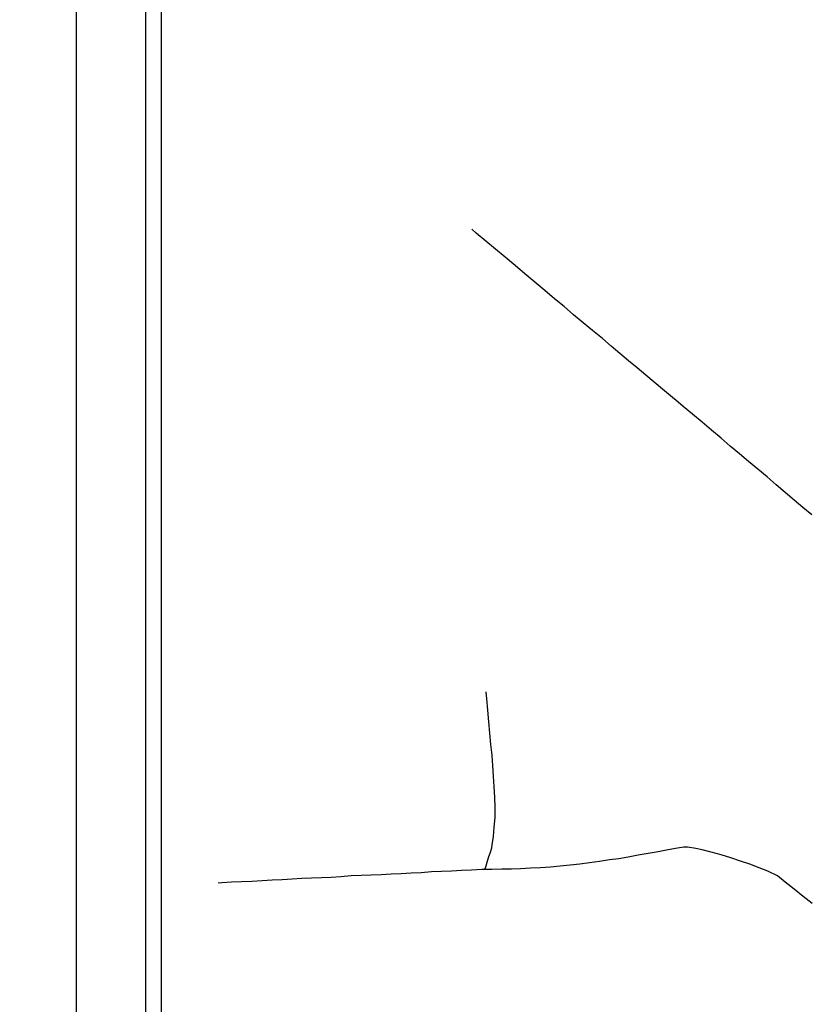
# Model space of a CAD drawing. Units: millimetres. Extents: x 187108 to 187968, y 1656331 to 1657165.
# Drawn here: x 187161 to 187311, y 1656641 to 1656828 of the extents above; entities that cross this region are included whole.
import ezdxf

# ---------------------------------------------------------------- set-up
doc = ezdxf.new("R2010")
doc.units = ezdxf.units.MM
doc.header["$LTSCALE"] = 5
doc.header["$PDMODE"] = 2
doc.header["$PDSIZE"] = -0.5
doc.layers.add('T-DIM', color=1, linetype='Continuous')
doc.layers.add('V-LOTE', color=1, linetype='Continuous')
doc.dimstyles.new('ISO-25', dxfattribs={"dimtxt": 2.5, "dimasz": 2.5, "dimexe": 1.25, "dimexo": 0.625, "dimtad": 1, "dimtxsty": 'Standard', "dimcen": 2.5, "dimadec": 0, "dimazin": 0, "dimtfac": 1, "dimtmove": 0, "dimatfit": 3, "dimfxl": 0, "dimarcsym": 0})

# ---------------------------------------------------------------- blocks, each defined once
blk = doc.blocks.new('*D8')
at = {"color": 0, "lineweight": -2}
blk.add_line((187489.42, 1656703.84), (187497.39, 1656694.21), dxfattribs=at)
at = {"color": 0}
blk.add_solid([(187497.71, 1656694.47), (187497.07, 1656693.94), (187498.98, 1656692.28)], dxfattribs=at)
at = {"layer": 'DEFPOINTS', "color": 0}
for p in [(187161.27, 1657100.75), (187498.98, 1656692.28)]:
    blk.add_point(p, dxfattribs=at)
at = {"color": 0, "insert": (187494.06, 1656701.18), "char_height": 2.5, "attachment_point": 5, "rotation": 309.5834}
blk.add_mtext('R530', dxfattribs=at)
blk = doc.blocks.new('*D9')
at = {"color": 0, "lineweight": -2}
blk.add_line((187460.21, 1656718.31), (187467.66, 1656708.79), dxfattribs=at)
at = {"color": 0}
blk.add_solid([(187467.99, 1656709.05), (187467.33, 1656708.53), (187469.2, 1656706.82)], dxfattribs=at)
at = {"layer": 'DEFPOINTS', "color": 0}
for p in [(187161.26, 1657100.74), (187469.2, 1656706.82)]:
    blk.add_point(p, dxfattribs=at)
at = {"color": 0, "insert": (187464.64, 1656715.69), "char_height": 2.5, "attachment_point": 5, "rotation": 308.0156}
blk.add_mtext('R500', dxfattribs=at)
blk = doc.blocks.new('a3')
at = {"layer": 'DEFPOINTS'}
blk.add_lwpolyline([(0, 0), (297, 0), (297, 420), (0, 420)], close=True, dxfattribs=at)

msp = doc.modelspace()

# ---------------------------------------------------------------- linework, layer by layer
at = {"color": 7}
msp.add_line((187185.196, 1656343.65), (187185.196, 1657150.216), dxfattribs=at)
at = {"layer": 'T-DIM', "color": 1}
msp.add_line((187188.196, 1656346.65), (187188.196, 1657147.216), dxfattribs=at)
at = {"layer": 'V-LOTE'}
for points in [[(187311.68, 1656733.86), (187310.01, 1656735.26), (187308.33, 1656736.66), (187306.65, 1656738.11), (187304.92, 1656739.55), (187303.2, 1656741.03), (187301.45, 1656742.49), (187299.7, 1656743.95), (187297.95, 1656745.41), (187296.2, 1656746.87), (187294.46, 1656748.42), (187292.63, 1656749.92), (187290.86, 1656751.44), (187289.05, 1656752.94), (187287.28, 1656754.44), (187286.31, 1656755.22), (187284.89, 1656756.46), (187283.35, 1656757.68), (187281.77, 1656759.03), (187280.15, 1656760.37), (187278.54, 1656761.73), (187276.89, 1656763.08), (187275.26, 1656764.48), (187273.59, 1656765.85), (187271.92, 1656767.33), (187270.06, 1656768.82), (187268.27, 1656770.33), (187266.45, 1656771.84), (187264.69, 1656773.39), (187262.82, 1656774.89), (187260.99, 1656776.47), (187259.12, 1656778.05), (187257.22, 1656779.6), (187255.38, 1656781.21), (187253.46, 1656782.78), (187251.63, 1656784.3), (187249.79, 1656785.82), (187247.95, 1656787.34), (187247.111, 1656788.064)], [(187249.58, 1656666.47), (187249.83, 1656667.17), (187250.06, 1656667.87), (187250.38, 1656668.97), (187250.59, 1656669.6), (187250.93, 1656670.61), (187251, 1656671.17), (187251.22, 1656672.76), (187251.39, 1656674.55), (187251.58, 1656676.36), (187251.55, 1656678.26), (187251.5, 1656680.22), (187251.36, 1656682.2), (187251.22, 1656684.19), (187251.13, 1656686.21), (187250.97, 1656688.22), (187250.77, 1656690.22), (187250.57, 1656692.39), (187250.37, 1656694.56), (187250.17, 1656696.73), (187249.97, 1656698.9), (187249.87, 1656700.22)], [(187311.77, 1656660.01), (187310.09, 1656661.35), (187308.36, 1656662.75), (187306.61, 1656664.12), (187305.16, 1656665.3), (187303.38, 1656666.15), (187301.71, 1656666.83), (187299.94, 1656667.48), (187298.14, 1656668.1), (187296.33, 1656668.72), (187294.47, 1656669.25), (187292.58, 1656669.81), (187290.85, 1656670.23), (187289.69, 1656670.47), (187288.07, 1656670.71), (187287.39, 1656670.75), (187286.22, 1656670.53), (187284.41, 1656670.22), (187282.5, 1656669.88), (187280.59, 1656669.51), (187278.71, 1656669.19), (187276.83, 1656668.84), (187275.05, 1656668.53), (187273.26, 1656668.3), (187271.4, 1656668.03), (187269.5, 1656667.73), (187267.64, 1656667.49), (187265.78, 1656667.29), (187263.92, 1656667.12), (187262.06, 1656666.93), (187260.17, 1656666.81), (187258.28, 1656666.74), (187256.37, 1656666.6), (187254.67, 1656666.54), (187252.85, 1656666.55), (187250.91, 1656666.47), (187249, 1656666.47), (187247.09, 1656666.38), (187245.2, 1656666.31), (187243.3, 1656666.19), (187241.37, 1656666.1), (187239.44, 1656666.03), (187237.53, 1656665.87), (187235.63, 1656665.8), (187233.73, 1656665.68), (187231.83, 1656665.62), (187229.93, 1656665.51), (187228.04, 1656665.44), (187226.12, 1656665.34), (187224.2, 1656665.27), (187222.28, 1656665.12), (187220.42, 1656665), (187218.56, 1656664.94), (187216.7, 1656664.86), (187214.84, 1656664.78), (187212.98, 1656664.65), (187211.08, 1656664.56), (187209.18, 1656664.46), (187207.28, 1656664.37), (187205.33, 1656664.22), (187203.36, 1656664.16), (187203.36, 1656664.16), (187201.5, 1656664.06), (187199.66, 1656663.96), (187198.95, 1656663.93)]]:
    msp.add_lwpolyline(points, dxfattribs=at)

# ---------------------------------------------------------------- block references
at = {"layer": 'T-DIM', "rotation": 90}
msp.add_blockref('a3', (187591.962, 1656603.383), dxfattribs=at)

# ---------------------------------------------------------------- dimensions: what is measured, and where the dimension line sits
for center, mpoint, picture, middle in [((187161.258, 1657100.742), (187469.196, 1656706.82), '*D9', (187463.166, 1656714.535)), ((187161.267, 1657100.749), (187498.983, 1656692.279), '*D8', (187492.611, 1656699.986))]:
    dim = msp.add_radius_dim(center=center, mpoint=mpoint, dimstyle='ISO-25')
    dim.commit()
    dim.dimension.update_dxf_attribs({"geometry": picture, "text_midpoint": middle, "dimtype": 164})

doc.saveas('drawing.dxf')
